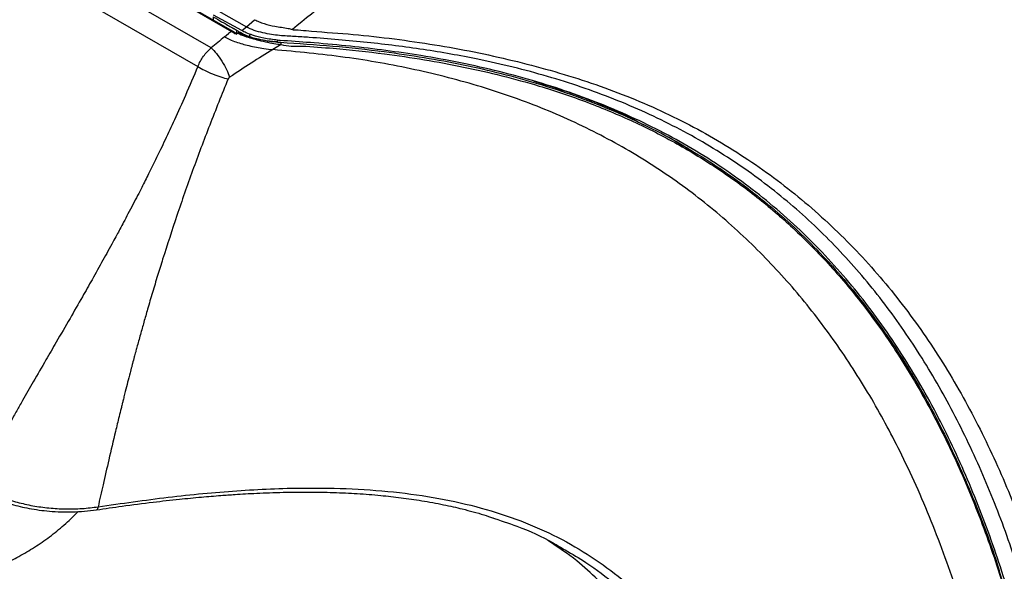
# Model space of a CAD drawing. Units: millimetres. Extents: x 5 to 415, y 5 to 292.
# Drawn here: x 308 to 341, y 99 to 117 of the extents above; entities that cross this region are included whole.
import ezdxf

# ---------------------------------------------------------------- set-up
doc = ezdxf.new("R2010")
doc.units = ezdxf.units.MM

msp = doc.modelspace()

# ---------------------------------------------------------------- linework, layer by layer
at = {"color": 7, "linetype": 'Continuous', "lineweight": 30}
for p, q in [((308.4, 120.33), (314.76, 116.659)), ((314.085, 116.103), (307.736, 119.768)), ((307.294, 119.14), (313.637, 115.478)), ((314.342, 117.338), (315.264, 116.805)), ((314.151, 117.148), (314.151, 117.038)), ((315.107, 116.684), (314.165, 117.202)), ((315.264, 116.805), (315.537, 117.049)), ((314.76, 116.659), (314.666, 116.583)), ((314.867, 116.59), (314.76, 116.659)), ((314.915, 116.585), (314.793, 116.667)), ((314.834, 116.752), (314.936, 116.694)), ((314.935, 116.694), (314.834, 116.752)), ((314.935, 116.694), (314.935, 116.571)), ((314.936, 116.694), (314.935, 116.694)), ((315.107, 116.684), (315.264, 116.805)), ((314.531, 116.472), (314.666, 116.583)), ((315.112, 116.598), (314.997, 116.605)), ((315.366, 116.488), (315.389, 116.557)), ((316.424, 116.218), (316.15, 116.048)), ((319.719, 115.98), (319.725, 115.983)), ((322.482, 115.534), (322.484, 115.535)), ((329.903, 112.817), (329.673, 112.95))]:
    msp.add_line(p, q, dxfattribs=at)
at = {"color": 7, "linetype": 'Continuous', "lineweight": 30, "flags": 128}
msp.add_lwpolyline([(314.793, 116.667), (311.619, 118.499), (308.433, 120.338)], dxfattribs=at)
at = {"color": 8, "linetype": 'Continuous', "lineweight": 30, "flags": 128}
for points in [[(316.304, 116.362), (316.303, 116.349), (316.3, 116.337), (316.295, 116.327), (316.29, 116.319), (316.283, 116.313), (316.276, 116.311), (316.269, 116.311), (316.266, 116.313)], [(316.515, 116.344), (316.397, 116.353), (316.397, 116.353), (316.397, 116.353)]]:
    msp.add_lwpolyline(points, dxfattribs=at)
at = {"color": 7, "linetype": 'Continuous', "lineweight": 30}
for points, knots in [([(341.847, 133.378), (341.313, 133.069), (340.207, 132.43), (338.497, 131.434), (336.68, 130.365), (335.131, 129.44), (333.906, 128.697), (333.063, 128.182), (332.287, 127.702), (331.576, 127.258), (330.814, 126.779), (330.041, 126.287), (329.294, 125.806), (328.755, 125.455), (328.361, 125.197), (328.053, 124.994), (327.745, 124.79), (327.438, 124.586), (327.132, 124.381), (326.826, 124.175), (326.066, 123.661), (324.427, 122.535), (322.03, 120.814), (319.345, 118.784), (317.647, 117.407), (316.802, 116.722)], [0, 0, 0, 0, 0.063423, 0.131186, 0.203288, 0.279733, 0.315881, 0.349417, 0.380341, 0.408654, 0.434355, 0.471384, 0.501153, 0.523658, 0.535981, 0.548283, 0.560564, 0.572824, 0.585063, 0.59728, 0.609478, 0.676198, 0.793885, 0.897531, 1, 1, 1, 1]), ([(314.151, 117.148), (314.174, 117.135), (314.293, 117.065), (314.521, 116.933), (314.725, 116.815), (314.834, 116.752)], [0, 0, 0, 0, 0.104319, 0.521594, 1, 1, 1, 1]), ([(315.537, 117.049), (315.586, 117.025), (315.682, 116.976), (315.916, 116.893), (316.095, 116.854), (316.214, 116.828)], [0, 0, 0, 0, 0.249467, 0.49986, 1, 1, 1, 1]), ([(314.954, 116.685), (314.986, 116.666), (315.077, 116.614), (315.23, 116.531), (315.5, 116.438), (315.861, 116.355), (316.116, 116.33), (316.263, 116.315)], [0, 0, 0, 0, 0.091306, 0.25939, 0.406259, 0.656924, 1, 1, 1, 1]), ([(316.304, 116.362), (316.154, 116.381), (315.893, 116.416), (315.52, 116.509), (315.268, 116.602), (315.152, 116.658), (315.107, 116.684), (315.107, 116.684)], [0, 0, 0, 0, 0.394036, 0.684467, 0.856092, 0.999991, 1, 1, 1, 1]), ([(344.039, 76.641), (344.012, 77.773), (343.957, 80.037), (343.769, 83.37), (343.486, 86.649), (343.089, 89.857), (342.599, 92.759), (342.032, 95.36), (341.41, 97.677), (340.675, 99.921), (339.81, 102.088), (338.809, 104.146), (337.673, 106.079), (336.397, 107.867), (334.969, 109.509), (333.377, 110.997), (331.612, 112.321), (329.674, 113.466), (327.582, 114.42), (325.359, 115.177), (323.216, 115.704), (321.191, 116.062), (319.308, 116.3), (317.859, 116.421), (316.871, 116.488), (316.466, 116.506), (316.105, 116.55), (315.819, 116.604), (315.515, 116.685), (315.348, 116.765), (315.264, 116.805)], [0, 0, 0, 0, 0.055279, 0.110538, 0.165833, 0.221192, 0.276408, 0.319651, 0.362821, 0.405992, 0.449275, 0.492817, 0.535314, 0.577524, 0.619493, 0.661423, 0.703548, 0.746122, 0.788708, 0.83092, 0.872998, 0.904592, 0.936291, 0.968143, 0.976134, 0.984117, 0.988064, 0.992039, 0.99603, 1, 1, 1, 1]), ([(316.214, 116.828), (316.366, 116.807), (316.574, 116.778), (316.754, 116.734), (316.802, 116.722)], [0, 0, 0, 0, 0.7308506, 1, 1, 1, 1]), ([(316.802, 116.722), (316.803, 116.722), (316.809, 116.718), (316.845, 116.708), (317, 116.71), (317.618, 116.647), (318.67, 116.58), (320.507, 116.382), (322.292, 116.102), (324.447, 115.635), (326.11, 115.174), (327.7, 114.612), (328.853, 114.136), (329.963, 113.602), (331.03, 113.014), (332.392, 112.157), (333.982, 110.959), (335.703, 109.334), (337.238, 107.535), (338.589, 105.579), (339.766, 103.484), (340.781, 101.271), (341.654, 98.96), (342.391, 96.558), (343.004, 94.075), (343.51, 91.526), (343.919, 88.918), (344.235, 86.254), (344.486, 83.381), (344.684, 80.307), (344.759, 78.111), (344.796, 77.013)], [0, 0, 0, 0, 0.00001, 0.000341, 0.001799, 0.007605, 0.030831, 0.054058, 0.100535, 0.123763, 0.17024, 0.193487, 0.216733, 0.239963, 0.263211, 0.28646, 0.332945, 0.379426, 0.425905, 0.47238, 0.518852, 0.565319, 0.611782, 0.658244, 0.704739, 0.751236, 0.797692, 0.844167, 0.890645, 0.945323, 1, 1, 1, 1]), ([(316.802, 116.722), (316.802, 116.722), (316.802, 116.722), (316.802, 116.722), (316.802, 116.722)], [0, 0, 0, 0, 0.490185, 1, 1, 1, 1]), ([(314.531, 116.472), (314.457, 116.411), (314.308, 116.288), (314.16, 116.165), (314.085, 116.103)], [0, 0, 0, 0, 0.5, 1, 1, 1, 1]), ([(314.531, 116.472), (314.559, 116.457), (314.614, 116.427), (314.74, 116.369), (314.981, 116.276), (315.375, 116.167), (315.799, 116.082), (316.05, 116.058), (316.15, 116.048)], [0, 0, 0, 0, 0.062603, 0.125207, 0.250409, 0.500034, 0.800553, 1, 1, 1, 1]), ([(314.867, 116.59), (314.884, 116.589), (314.91, 116.587), (314.941, 116.588), (314.957, 116.592), (314.964, 116.595), (314.967, 116.597)], [0, 0, 0, 0, 0.513755, 0.769408, 0.900196, 1, 1, 1, 1]), ([(314.942, 116.551), (314.938, 116.559), (314.932, 116.574), (314.916, 116.587), (314.901, 116.593), (314.89, 116.595), (314.878, 116.594), (314.871, 116.591), (314.867, 116.59)], [0, 0, 0, 0, 0.25503, 0.51087, 0.637409, 0.760891, 0.882142, 1, 1, 1, 1]), ([(314.884, 116.581), (314.89, 116.585), (314.897, 116.589), (314.904, 116.588), (314.904, 116.588)], [0, 0, 0, 0, 0.920771, 1, 1, 1, 1]), ([(314.967, 116.597), (315.048, 116.563), (315.27, 116.472), (315.546, 116.395), (315.922, 116.302), (316.184, 116.246), (316.388, 116.223), (316.422, 116.219)], [0, 0, 0, 0, 0.172316, 0.471494, 0.526306, 0.921908, 1, 1, 1, 1]), ([(314.997, 116.605), (314.991, 116.605), (314.981, 116.604), (314.972, 116.6), (314.969, 116.598)], [0, 0, 0, 0, 0.661269, 1, 1, 1, 1]), ([(316.409, 116.281), (316.376, 116.284), (316.174, 116.298), (315.918, 116.339), (315.549, 116.421), (315.285, 116.491), (315.072, 116.575), (314.997, 116.605)], [0, 0, 0, 0, 0.078608, 0.478948, 0.534498, 0.837474, 1, 1, 1, 1]), ([(316.397, 116.353), (316.397, 116.353), (316.368, 116.356), (316.336, 116.359), (316.304, 116.362)], [0, 0, 0, 0, 0.000121, 1, 1, 1, 1]), ([(330.203, 112.63), (330.024, 112.739), (329.501, 113.059), (328.583, 113.528), (327.453, 114.042), (326.275, 114.497), (324.654, 115.031), (322.54, 115.561), (320.215, 115.942), (318.162, 116.166), (316.993, 116.243), (316.409, 116.281)], [0, 0, 0, 0, 0.047209, 0.137827, 0.228445, 0.31969, 0.410936, 0.592089, 0.773199, 0.886526, 1, 1, 1, 1]), ([(316.422, 116.219), (316.423, 116.224), (316.425, 116.235), (316.424, 116.252), (316.419, 116.267), (316.414, 116.275), (316.411, 116.279), (316.409, 116.281), (316.409, 116.281)], [0, 0, 0, 0, 0.225245, 0.450512, 0.675768, 0.901035, 0.929636, 1, 1, 1, 1]), ([(343.428, 76.228), (343.421, 76.702), (343.401, 78.126), (343.326, 80.475), (343.176, 83.26), (342.956, 86.002), (342.658, 88.699), (342.272, 91.343), (341.785, 93.928), (341.186, 96.445), (340.462, 98.884), (339.597, 101.233), (338.577, 103.478), (337.388, 105.601), (336.018, 107.581), (334.716, 109.094), (333.574, 110.21), (332.667, 110.998), (331.711, 111.733), (330.705, 112.415), (329.65, 113.041), (328.55, 113.61), (327.405, 114.121), (326.218, 114.576), (324.583, 115.108), (322.873, 115.53), (320.781, 115.912), (319.145, 116.125), (317.605, 116.269), (316.855, 116.321), (316.515, 116.344)], [0, 0, 0, 0, 0.023618, 0.070871, 0.118123, 0.165385, 0.212645, 0.25989, 0.307177, 0.35446, 0.401715, 0.448974, 0.496325, 0.54367, 0.590947, 0.638231, 0.661881, 0.685531, 0.709185, 0.732838, 0.756493, 0.780148, 0.803782, 0.827436, 0.85109, 0.898385, 0.922019, 0.962686, 0.983074, 1, 1, 1, 1]), ([(313.637, 115.478), (313.664, 115.538), (313.718, 115.658), (313.826, 115.826), (313.949, 115.98), (314.04, 116.062), (314.085, 116.103)], [0, 0, 0, 0, 0.249997, 0.500001, 0.75, 1, 1, 1, 1]), ([(314.085, 116.103), (314.144, 116.044), (314.265, 115.921), (314.448, 115.66), (314.607, 115.378), (314.672, 115.207), (314.703, 115.124)], [0, 0, 0, 0, 0.242183, 0.500001, 0.757818, 1, 1, 1, 1]), ([(316.15, 116.048), (315.908, 115.899), (315.425, 115.6), (314.944, 115.282), (314.703, 115.124)], [0, 0, 0, 0, 0.500009, 1, 1, 1, 1]), ([(341.962, 75.396), (341.94, 76.627), (341.897, 79.09), (341.711, 82.704), (341.412, 86.254), (340.996, 89.493), (340.479, 92.43), (339.88, 95.074), (339.147, 97.641), (338.264, 100.117), (337.277, 102.355), (336.204, 104.361), (335.068, 106.145), (333.795, 107.819), (332.379, 109.369), (330.819, 110.782), (329.112, 112.045), (327.259, 113.145), (325.267, 114.073), (323.147, 114.826), (320.911, 115.401), (318.581, 115.82), (316.96, 115.972), (316.15, 116.048)], [0, 0, 0, 0, 0.062506, 0.12501, 0.187515, 0.250017, 0.300023, 0.350024, 0.400025, 0.450028, 0.500026, 0.541694, 0.583361, 0.625026, 0.666691, 0.708355, 0.750018, 0.791681, 0.833343, 0.875006, 0.91667, 0.958334, 1, 1, 1, 1]), ([(316.422, 116.219), (316.422, 116.219), (316.423, 116.218), (316.424, 116.218), (316.424, 116.218)], [0, 0, 0, 0, 0.499338, 1, 1, 1, 1]), ([(317.123, 116.167), (317.472, 116.143), (318.405, 116.08), (320.225, 115.877), (322.551, 115.498), (324.803, 114.933), (326.681, 114.298), (328.22, 113.653), (329.683, 112.91), (331.061, 112.065), (332.353, 111.124), (333.61, 110.045), (334.817, 108.82), (335.962, 107.443), (336.917, 106.091), (337.714, 104.795), (338.519, 103.32), (339.364, 101.509), (340.201, 99.333), (340.915, 97.072), (341.515, 94.74), (342.049, 92.172), (342.502, 89.36), (342.87, 86.236), (343.13, 82.985), (343.298, 79.615), (343.339, 77.325), (343.359, 76.181)], [0, 0, 0, 0, 0.017774, 0.047424, 0.094806, 0.142196, 0.173901, 0.20563, 0.237332, 0.269032, 0.300757, 0.332458, 0.3683, 0.404172, 0.440021, 0.467257, 0.494493, 0.539067, 0.583706, 0.62839, 0.673072, 0.717683, 0.772149, 0.826619, 0.884404, 0.942207, 1, 1, 1, 1]), ([(313.637, 115.478), (313.5, 115.155), (313.246, 114.553), (312.878, 113.737), (312.599, 113.138), (312.398, 112.717), (312.259, 112.429), (312.126, 112.157), (312, 111.903), (311.878, 111.661), (311.756, 111.419), (311.619, 111.151), (311.465, 110.855), (311.309, 110.556), (311.163, 110.281), (311.038, 110.047), (310.919, 109.825), (310.73, 109.477), (310.454, 108.973), (310.114, 108.363), (309.745, 107.713), (309.345, 107.013), (308.937, 106.309), (308.527, 105.603), (308.15, 104.951), (307.826, 104.385), (307.572, 103.939), (307.366, 103.573), (307.149, 103.184), (306.937, 102.799), (306.74, 102.434), (306.567, 102.107), (306.398, 101.783), (306.295, 101.565), (306.24, 101.45)], [0, 0, 0, 0, 0.0584666, 0.1087496, 0.1509092, 0.1710654, 0.1886538, 0.2060615, 0.223561, 0.2379468, 0.2533659, 0.271093, 0.2911259, 0.312434, 0.3310953, 0.3470273, 0.3602348, 0.3766417, 0.4190098, 0.4654589, 0.5065262, 0.5598753, 0.6196823, 0.6649367, 0.7215188, 0.7711193, 0.7982678, 0.8274919, 0.8587874, 0.8921548, 0.9207192, 0.947619, 0.9722148, 1, 1, 1, 1]), ([(313.637, 115.478), (313.709, 115.437), (313.858, 115.353), (314.134, 115.23), (314.414, 115.125), (314.574, 115.083), (314.652, 115.063)], [0, 0, 0, 0, 0.243162, 0.500001, 0.75684, 1, 1, 1, 1]), ([(314.652, 115.063), (314.443, 114.547), (314.025, 113.515), (313.457, 111.99), (312.93, 110.488), (312.617, 109.512), (312.461, 109.025)], [0, 0, 0, 0, 0.250308, 0.500254, 0.750367, 1, 1, 1, 1]), ([(314.703, 115.124), (314.697, 115.119), (314.685, 115.111), (314.671, 115.096), (314.66, 115.08), (314.655, 115.069), (314.652, 115.063)], [0, 0, 0, 0, 0.289535, 0.541164, 0.774457, 1, 1, 1, 1]), ([(324.875, 114.993), (325.298, 114.862), (326.321, 114.545), (327.548, 114.053), (328.32, 113.653), (328.558, 113.529)], [0, 0, 0, 0, 0.327277, 0.792464, 1, 1, 1, 1]), ([(329.617, 112.978), (329.959, 112.78), (330.656, 112.378), (331.648, 111.702), (332.604, 110.969), (333.509, 110.182), (334.65, 109.068), (335.951, 107.557), (337.318, 105.581), (338.508, 103.462), (339.52, 101.214), (340.218, 99.389), (340.537, 98.291), (340.619, 98.008)], [0, 0, 0, 0, 0.061798, 0.125573, 0.189459, 0.253235, 0.317114, 0.444739, 0.572362, 0.699961, 0.828036, 0.955655, 1, 1, 1, 1]), ([(312.461, 109.025), (312.404, 108.843), (312.288, 108.47), (312.12, 107.912), (311.968, 107.392), (311.854, 106.993), (311.775, 106.711), (311.716, 106.5), (311.657, 106.288), (311.605, 106.095), (311.557, 105.918), (311.508, 105.735), (311.464, 105.569), (311.417, 105.39), (311.362, 105.181), (311.291, 104.903), (311.223, 104.637), (311.17, 104.427), (311.134, 104.285), (311.102, 104.155), (311.06, 103.983), (311.006, 103.764), (310.944, 103.508), (310.827, 103.022), (310.667, 102.341), (310.474, 101.5), (310.356, 100.979), (310.3, 100.733)], [0, 0, 0, 0, 0.061695, 0.126744, 0.191743, 0.241915, 0.265869, 0.290704, 0.316419, 0.340814, 0.358953, 0.379373, 0.406021, 0.418566, 0.443643, 0.481225, 0.518616, 0.540276, 0.557615, 0.57064, 0.587643, 0.620772, 0.651217, 0.682195, 0.800595, 0.90594, 1, 1, 1, 1]), ([(303.287, 103.02), (303.541, 102.874), (304.011, 102.602), (304.657, 102.229), (305.186, 101.924), (305.609, 101.68), (305.97, 101.473), (306.332, 101.259), (306.794, 101.022), (307.365, 100.82), (308.008, 100.667), (308.693, 100.574), (309.466, 100.545), (309.982, 100.603), (310.251, 100.633)], [0, 0, 0, 0, 0.126376, 0.233358, 0.320991, 0.3892, 0.442964, 0.498605, 0.571115, 0.657392, 0.73131, 0.812957, 0.902718, 1, 1, 1, 1]), ([(306.24, 101.45), (306.374, 101.374), (306.642, 101.222), (307.101, 101.035), (307.594, 100.881), (308.116, 100.764), (308.659, 100.688), (309.212, 100.657), (309.767, 100.667), (310.122, 100.711), (310.3, 100.733)], [0, 0, 0, 0, 0.1245204, 0.2491998, 0.3732857, 0.4983495, 0.6230283, 0.7487124, 0.8740441, 1, 1, 1, 1]), ([(310.25, 100.631), (310.535, 100.673), (311.169, 100.768), (312.093, 100.886), (312.978, 100.987), (313.734, 101.06), (314.353, 101.111), (314.842, 101.146), (315.242, 101.17), (315.625, 101.19), (316.048, 101.207), (316.615, 101.224), (317.334, 101.232), (318.16, 101.218), (318.977, 101.18), (319.729, 101.121), (320.448, 101.042), (321.151, 100.94), (321.835, 100.814), (322.531, 100.654), (323.081, 100.511), (323.408, 100.398), (323.505, 100.365)], [0, 0, 0, 0, 0.058565, 0.13011, 0.191553, 0.243004, 0.288879, 0.322403, 0.347201, 0.374425, 0.404874, 0.438555, 0.498053, 0.563056, 0.623137, 0.684132, 0.73781, 0.793775, 0.854879, 0.90828, 0.972644, 1, 1, 1, 1]), ([(310.3, 100.733), (311.087, 100.847), (312.654, 101.075), (314.953, 101.291), (317.004, 101.38), (318.815, 101.349), (320.39, 101.227), (321.891, 101), (323.302, 100.663), (324.62, 100.215), (325.839, 99.654), (326.951, 98.986), (328.07, 98.136), (329.161, 97.075), (330.19, 95.782), (331.136, 94.286), (331.988, 92.585), (332.746, 90.672), (333.386, 88.664), (333.924, 86.578), (334.41, 84.252), (334.834, 81.679), (335.181, 78.849), (335.439, 75.956), (335.531, 73.98), (335.577, 72.991)], [0, 0, 0, 0, 0.041801, 0.083331, 0.124818, 0.156109, 0.187705, 0.219142, 0.250414, 0.28174, 0.313314, 0.344764, 0.376068, 0.417865, 0.459793, 0.501395, 0.551132, 0.600905, 0.650868, 0.700908, 0.750783, 0.81302, 0.875248, 0.937552, 1, 1, 1, 1]), ([(307.088, 98.805), (307.099, 98.809), (307.29, 98.886), (307.656, 99.068), (308.177, 99.372), (308.682, 99.723), (309.161, 100.119), (309.481, 100.407), (309.631, 100.571), (309.64, 100.581)], [0, 0, 0, 0, 0.012225, 0.207536, 0.402786, 0.597979, 0.79308, 0.988114, 1, 1, 1, 1]), ([(323.46, 100.375), (323.748, 100.281), (324.476, 100.043), (325.294, 99.673), (325.791, 99.369), (325.924, 99.288)], [0, 0, 0, 0, 0.323964, 0.819409, 1, 1, 1, 1]), ([(327.013, 98.294), (326.788, 98.508), (326.283, 98.989), (325.68, 99.388), (325.346, 99.609)], [0, 0, 0, 0, 0.444677, 1, 1, 1, 1])]:
    msp.add_open_spline(points, degree=3, knots=knots, dxfattribs=at)
at = {"color": 8, "linetype": 'Continuous', "lineweight": 30}
for points, knots in [([(314.793, 116.667), (314.792, 116.668), (314.789, 116.67), (314.783, 116.67), (314.775, 116.669), (314.767, 116.665), (314.762, 116.661), (314.76, 116.659)], [0, 0, 0, 0, 0.117757, 0.353181, 0.582067, 0.79896, 1, 1, 1, 1]), ([(316.424, 116.218), (316.424, 116.218), (316.644, 116.154), (316.884, 116.16), (317.123, 116.167)], [0, 0, 0, 0, 0.000013, 1, 1, 1, 1]), ([(310.3, 100.733), (310.296, 100.71), (310.287, 100.664), (310.267, 100.633), (310.253, 100.636), (310.249, 100.637)], [0, 0, 0, 0, 0.417172, 0.861436, 1, 1, 1, 1]), ([(325.924, 99.288), (326.161, 99.152), (326.769, 98.804), (327.744, 98.047), (328.833, 97.004), (329.858, 95.725), (330.803, 94.245), (331.657, 92.557), (332.419, 90.657), (333.062, 88.659), (333.602, 86.582), (334.092, 84.263), (334.518, 81.697), (334.867, 78.873), (335.126, 75.986), (335.22, 74.014), (335.267, 73.026)], [0, 0, 0, 0, 0.029286, 0.07529, 0.136817, 0.198652, 0.260108, 0.333689, 0.407418, 0.4815, 0.555746, 0.629787, 0.722214, 0.814654, 0.907218, 1, 1, 1, 1])]:
    msp.add_open_spline(points, degree=3, knots=knots, dxfattribs=at)

doc.saveas('drawing.dxf')
